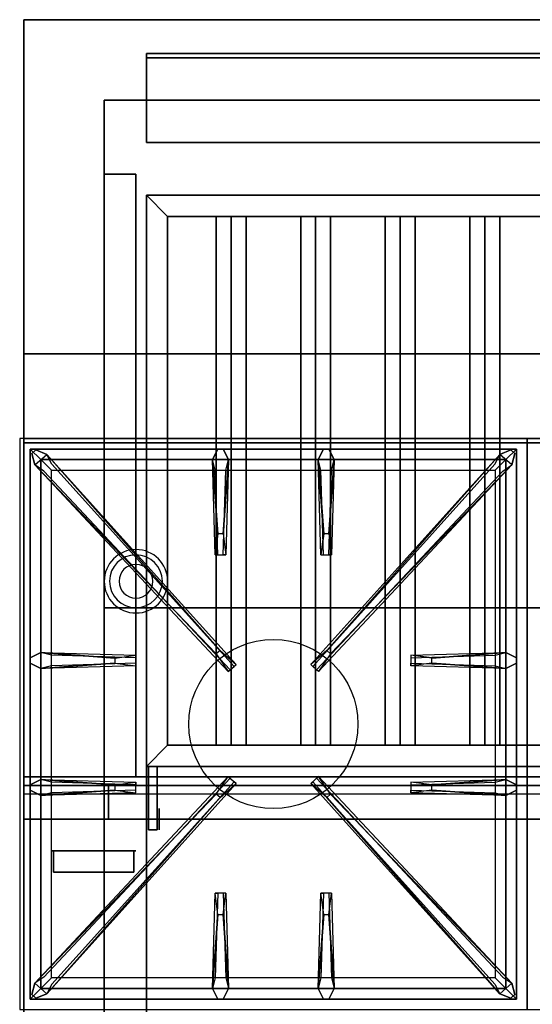
# Model space of a CAD drawing. Extents: x -57 to 57, y -22 to 22.
# Drawn here: x -57 to -45, y -1 to 22 of the extents above; entities that cross this region are included whole.
import ezdxf

# ---------------------------------------------------------------- set-up
doc = ezdxf.new("R2010")
doc.units = 0
for name, color, linetype in [('3D', 254, 'CONTINUOUS'), ('3D-BLACK', 250, 'CONTINUOUS'), ('3D-CASTIRON', 251, 'CONTINUOUS'), ('3D-FLAT', 7, 'CONTINUOUS'), ('3D-NON', 43, 'CONTINUOUS'), ('3D-RED', 1, 'CONTINUOUS')]:
    doc.layers.add(name, color=color, linetype=linetype)

msp = doc.modelspace()

# ---------------------------------------------------------------- linework, layer by layer
at = {"layer": '3D', "extrusion": (-1, 0, 0)}
msp.add_circle((-3.55, 64.5, 53.65), 0.25, dxfattribs=at)
at = {"layer": '3D'}
for centre, radius, start, end in [((-54.2, 9.175, 1.5), 0.75, 360, 180), ((-54.2, 9.175, 1.25), 0.625, 360, 180), ((-54.2, 9.175), 0.4, 360, 180), ((-54.2, 9.175, 1.5), 0.75, 180, 360), ((-54.2, 9.175, 1.25), 0.625, 180, 360), ((-54.2, 9.175), 0.4, 180, 360)]:
    msp.add_arc(centre, radius, start, end, dxfattribs=at)
at = {"layer": '3D', "extrusion": (0, -1, 0)}
for centre, start, end in [((-53.95, 12, -8.55), 180, 270), ((-53.95, 24, -8.55), 90, 180)]:
    msp.add_arc(centre, 1, start, end, dxfattribs=at)
at = {"layer": '3D'}
for points in [[(-53.45, 17.8, 64), (-53.95, 18.3, 64), (-53.95, 18.3, 65), (-53.45, 17.8, 65)], [(-53.45, 17.8, 64), (-53.95, 18.3, 64), (-53.95, 18.3, 65), (-53.45, 17.8, 65)], [(-51.95, 17.8, 64.146), (-52.304, 17.8, 64.5), (-52.304, 5.3, 64.5), (-51.95, 5.3, 64.146)], [(-52.304, 17.8, 64.5), (-51.95, 17.8, 64.854), (-51.95, 5.3, 64.854), (-52.304, 5.3, 64.5)], [(-51.596, 17.8, 64.5), (-51.95, 17.8, 64.854), (-51.95, 5.3, 64.854), (-51.596, 5.3, 64.5)], [(-51.95, 17.8, 64.146), (-51.596, 17.8, 64.5), (-51.596, 5.3, 64.5), (-51.95, 5.3, 64.146)], [(-49.95, 17.8, 64.146), (-50.304, 17.8, 64.5), (-50.304, 5.3, 64.5), (-49.95, 5.3, 64.146)], [(-50.304, 17.8, 64.5), (-49.95, 17.8, 64.854), (-49.95, 5.3, 64.854), (-50.304, 5.3, 64.5)], [(-49.596, 17.8, 64.5), (-49.95, 17.8, 64.854), (-49.95, 5.3, 64.854), (-49.596, 5.3, 64.5)], [(-49.95, 17.8, 64.146), (-49.596, 17.8, 64.5), (-49.596, 5.3, 64.5), (-49.95, 5.3, 64.146)], [(-47.95, 17.8, 64.146), (-48.304, 17.8, 64.5), (-48.304, 5.3, 64.5), (-47.95, 5.3, 64.146)], [(-48.304, 17.8, 64.5), (-47.95, 17.8, 64.854), (-47.95, 5.3, 64.854), (-48.304, 5.3, 64.5)], [(-47.596, 17.8, 64.5), (-47.95, 17.8, 64.854), (-47.95, 5.3, 64.854), (-47.596, 5.3, 64.5)], [(-47.95, 17.8, 64.146), (-47.596, 17.8, 64.5), (-47.596, 5.3, 64.5), (-47.95, 5.3, 64.146)], [(-45.95, 17.8, 64.146), (-46.304, 17.8, 64.5), (-46.304, 5.3, 64.5), (-45.95, 5.3, 64.146)], [(-46.304, 17.8, 64.5), (-45.95, 17.8, 64.854), (-45.95, 5.3, 64.854), (-46.304, 5.3, 64.5)], [(-45.596, 17.8, 64.5), (-45.95, 17.8, 64.854), (-45.95, 5.3, 64.854), (-45.596, 5.3, 64.5)], [(-45.95, 17.8, 64.146), (-45.596, 17.8, 64.5), (-45.596, 5.3, 64.5), (-45.95, 5.3, 64.146)], [(-53.45, 5.3, 64), (-53.95, 4.8, 64), (-53.95, 4.8, 65), (-53.45, 5.3, 65)], [(-53.45, 5.3, 64), (-53.95, 4.8, 64), (-53.95, 4.8, 65), (-53.45, 5.3, 65)]]:
    msp.add_3dface(points, dxfattribs=at)
at = {"layer": '3D-BLACK', "invisible_edges": 14}
msp.add_3dface([(-56.85, 4.15, 70), (-21.05, 4.15, 70), (-21.05, 4.15, 76), (-56.85, 4.15, 76)], dxfattribs=at)
at = {"layer": '3D-CASTIRON'}
msp.add_circle((-50.95, 5.8, 35.2), 2, dxfattribs=at)
for points in [[(-44.95, 12.55, 35), (-56.95, 12.55, 35), (-56.95, -0.95, 35), (-44.95, -0.95, 35)], [(-32.95, 12.55, 35), (-44.95, 12.55, 35), (-44.95, -0.95, 35), (-32.95, -0.95, 35)], [(-56.7, 12.3, 35.375), (-56.7, -0.7, 35.375), (-56.45, -0.45, 35.375), (-56.45, 12.05, 35.375)], [(-45.2, 12.3, 35.375), (-56.7, 12.3, 35.375), (-56.45, 12.05, 35.375), (-45.45, 12.05, 35.375)], [(-56.7, 12.3, 35), (-56.7, -0.7, 35), (-56.7, -0.7, 35.375), (-56.7, 12.3, 35.375)], [(-45.2, 12.3, 35), (-56.7, 12.3, 35), (-56.7, 12.3, 35.375), (-45.2, 12.3, 35.375)], [(-52.303, 7.458, 36), (-56.591, 11.926, 36), (-56.662, 12.196, 35.375), (-56.591, 11.926, 35.375)], [(-56.309, 12.174, 35.375), (-51.833, 7.204, 35.375), (-51.88, 7.163, 35.25), (-56.191, 11.945, 35)], [(-52.26, 10.3, 36), (-52.388, 12.05, 36), (-52.263, 12.3, 35.375), (-52.388, 12.05, 35.375)], [(-45.591, 12.174, 35.375), (-50.067, 7.204, 35.375), (-50.02, 7.163, 35.25), (-45.709, 11.945, 35)], [(-49.76, 10.3, 36), (-49.888, 12.05, 36), (-49.763, 12.3, 35.375), (-49.888, 12.05, 35.375)], [(-49.597, 7.458, 36), (-45.309, 11.926, 36), (-45.238, 12.196, 35.375), (-45.309, 11.926, 35.375)], [(-45.2, -0.7, 35.375), (-45.2, 12.3, 35.375), (-45.45, 12.05, 35.375), (-45.45, -0.45, 35.375)], [(-45.2, -0.7, 35), (-45.2, 12.3, 35), (-45.2, 12.3, 35.375), (-45.2, -0.7, 35.375)], [(-56.45, 12.05, 35.375), (-56.45, -0.45, 35.375), (-56.2, -0.2, 35), (-56.2, 11.8, 35)], [(-45.45, 12.05, 35.375), (-56.45, 12.05, 35.375), (-56.2, 11.8, 35), (-45.7, 11.8, 35)], [(-52.013, 12.05, 35.375), (-52.075, 9.8, 35.375), (-52.138, 9.8, 35.25), (-52.075, 11.8, 35)], [(-49.513, 12.05, 35.375), (-49.575, 9.8, 35.375), (-49.638, 9.8, 35.25), (-49.575, 11.8, 35)], [(-45.45, -0.45, 35.375), (-45.45, 12.05, 35.375), (-45.7, 11.8, 35), (-45.7, -0.2, 35)], [(-56.45, 7.488, 35.375), (-54.2, 7.425, 35.375), (-54.2, 7.363, 35.25), (-56.2, 7.425, 35)], [(-47.2, 7.36, 36), (-45.45, 7.488, 36), (-45.2, 7.363, 35.375), (-45.45, 7.488, 35.375)], [(-54.7, 7.24, 36), (-56.45, 7.113, 36), (-56.7, 7.238, 35.375), (-56.45, 7.113, 35.375)], [(-45.45, 7.113, 35.375), (-47.7, 7.175, 35.375), (-47.7, 7.238, 35.25), (-45.7, 7.175, 35)], [(-56.45, 4.488, 35.375), (-54.2, 4.425, 35.375), (-54.2, 4.363, 35.25), (-56.2, 4.425, 35)], [(-56.309, -0.574, 35.375), (-51.833, 4.396, 35.375), (-51.88, 4.437, 35.25), (-56.191, -0.345, 35)], [(-45.591, -0.574, 35.375), (-50.067, 4.396, 35.375), (-50.02, 4.437, 35.25), (-45.709, -0.345, 35)], [(-47.2, 4.36, 36), (-45.45, 4.488, 36), (-45.2, 4.363, 35.375), (-45.45, 4.488, 35.375)], [(-54.7, 4.24, 36), (-56.45, 4.113, 36), (-56.7, 4.238, 35.375), (-56.45, 4.113, 35.375)], [(-45.45, 4.113, 35.375), (-47.7, 4.175, 35.375), (-47.7, 4.238, 35.25), (-45.7, 4.175, 35)], [(-52.303, 4.142, 36), (-56.591, -0.326, 36), (-56.662, -0.596, 35.375), (-56.591, -0.326, 35.375)], [(-49.597, 4.142, 36), (-45.309, -0.326, 36), (-45.238, -0.596, 35.375), (-45.309, -0.326, 35.375)], [(-52.388, -0.45, 35.375), (-52.325, 1.8, 35.375), (-52.263, 1.8, 35.25), (-52.325, -0.2, 35)], [(-49.888, -0.45, 35.375), (-49.825, 1.8, 35.375), (-49.763, 1.8, 35.25), (-49.825, -0.2, 35)], [(-52.14, 1.3, 36), (-52.013, -0.45, 36), (-52.138, -0.7, 35.375), (-52.013, -0.45, 35.375)], [(-49.64, 1.3, 36), (-49.513, -0.45, 36), (-49.638, -0.7, 35.375), (-49.513, -0.45, 35.375)], [(-56.45, -0.45, 35.375), (-45.45, -0.45, 35.375), (-45.7, -0.2, 35), (-56.2, -0.2, 35)], [(-56.7, -0.7, 35.375), (-45.2, -0.7, 35.375), (-45.45, -0.45, 35.375), (-56.45, -0.45, 35.375)], [(-56.7, -0.7, 35), (-45.2, -0.7, 35), (-45.2, -0.7, 35.375), (-56.7, -0.7, 35.375)]]:
    msp.add_3dface(points, dxfattribs=at)
for points, invisible_edges in [([(-56.591, 11.926, 36), (-56.309, 12.174, 36), (-56.568, 12.279, 35.375), (-56.662, 12.196, 35.375)], 10), ([(-52.212, 7.537, 36), (-52.304, 7.456, 36), (-56.591, 11.926, 36), (-56.309, 12.174, 36)], 13), ([(-52.212, 7.537, 36), (-56.309, 12.174, 36), (-56.568, 12.279, 35.375), (-56.309, 12.174, 35.375)], 8), ([(-56.309, 12.174, 35.375), (-52.212, 7.537, 36), (-51.833, 7.204, 35.375), (-56.309, 12.174, 35.375)], 4), ([(-52.388, 12.05, 36), (-52.013, 12.05, 36), (-52.138, 12.3, 35.375), (-52.263, 12.3, 35.375)], 10), ([(-52.14, 10.3, 36), (-52.013, 12.05, 36), (-52.138, 12.3, 35.375), (-52.013, 12.05, 35.375)], 8), ([(-45.591, 12.174, 35.375), (-49.688, 7.537, 36), (-50.067, 7.204, 35.375), (-45.591, 12.174, 35.375)], 4), ([(-49.888, 12.05, 36), (-49.513, 12.05, 36), (-49.638, 12.3, 35.375), (-49.763, 12.3, 35.375)], 10), ([(-49.688, 7.537, 36), (-45.591, 12.174, 36), (-45.332, 12.279, 35.375), (-45.591, 12.174, 35.375)], 8), ([(-49.688, 7.537, 36), (-49.596, 7.456, 36), (-45.309, 11.926, 36), (-45.591, 12.174, 36)], 13), ([(-49.64, 10.3, 36), (-49.513, 12.05, 36), (-49.638, 12.3, 35.375), (-49.513, 12.05, 35.375)], 8), ([(-45.309, 11.926, 36), (-45.591, 12.174, 36), (-45.332, 12.279, 35.375), (-45.238, 12.196, 35.375)], 10), ([(-56.591, 11.926, 35.375), (-52.303, 7.458, 36), (-52.021, 7.039, 35.375), (-56.591, 11.926, 35.375)], 1), ([(-56.591, 11.926, 35.375), (-52.021, 7.039, 35.375), (-51.974, 7.08, 35.25), (-56.379, 11.78, 35)], 1), ([(-52.388, 12.05, 35.375), (-52.26, 10.3, 36), (-52.325, 9.8, 35.375), (-52.388, 12.05, 35.375)], 1), ([(-52.388, 12.05, 35.375), (-52.325, 9.8, 35.375), (-52.263, 9.8, 35.25), (-52.325, 11.8, 35)], 1), ([(-52.14, 10.3, 36), (-52.263, 10.3, 36), (-52.388, 12.05, 36), (-52.013, 12.05, 36)], 13), ([(-52.013, 12.05, 35.375), (-52.14, 10.3, 36), (-52.075, 9.8, 35.375), (-52.013, 12.05, 35.375)], 4), ([(-45.309, 11.926, 35.375), (-49.879, 7.039, 35.375), (-49.926, 7.08, 35.25), (-45.521, 11.78, 35)], 1), ([(-49.888, 12.05, 35.375), (-49.76, 10.3, 36), (-49.825, 9.8, 35.375), (-49.888, 12.05, 35.375)], 1), ([(-49.888, 12.05, 35.375), (-49.825, 9.8, 35.375), (-49.763, 9.8, 35.25), (-49.825, 11.8, 35)], 1), ([(-49.64, 10.3, 36), (-49.763, 10.3, 36), (-49.888, 12.05, 36), (-49.513, 12.05, 36)], 13), ([(-45.309, 11.926, 35.375), (-49.597, 7.458, 36), (-49.879, 7.039, 35.375), (-45.309, 11.926, 35.375)], 1), ([(-49.513, 12.05, 35.375), (-49.64, 10.3, 36), (-49.575, 9.8, 35.375), (-49.513, 12.05, 35.375)], 4), ([(-52.325, 9.8, 35.375), (-52.075, 9.8, 35.375), (-52.14, 10.3, 36), (-52.263, 10.3, 36)], 2), ([(-49.825, 9.8, 35.375), (-49.575, 9.8, 35.375), (-49.64, 10.3, 36), (-49.763, 10.3, 36)], 2), ([(-52.263, 9.8, 35.25), (-52.138, 9.8, 35.25), (-52.075, 9.8, 35.375), (-52.325, 9.8, 35.375)], 14), ([(-49.763, 9.8, 35.25), (-49.638, 9.8, 35.25), (-49.575, 9.8, 35.375), (-49.825, 9.8, 35.375)], 14), ([(-54.7, 7.36, 36), (-56.45, 7.488, 36), (-56.7, 7.363, 35.375), (-56.45, 7.488, 35.375)], 8), ([(-56.45, 7.113, 36), (-56.45, 7.488, 36), (-56.7, 7.363, 35.375), (-56.7, 7.238, 35.375)], 10), ([(-56.45, 7.488, 35.375), (-54.7, 7.36, 36), (-54.2, 7.425, 35.375), (-56.45, 7.488, 35.375)], 4), ([(-54.7, 7.36, 36), (-54.7, 7.238, 36), (-56.45, 7.113, 36), (-56.45, 7.488, 36)], 13), ([(-52.021, 7.039, 35.375), (-51.833, 7.204, 35.375), (-52.212, 7.537, 36), (-52.304, 7.456, 36)], 2), ([(-49.879, 7.039, 35.375), (-50.067, 7.204, 35.375), (-49.688, 7.537, 36), (-49.596, 7.456, 36)], 2), ([(-45.45, 7.488, 35.375), (-47.2, 7.36, 36), (-47.7, 7.425, 35.375), (-45.45, 7.488, 35.375)], 1), ([(-45.45, 7.488, 35.375), (-47.7, 7.425, 35.375), (-47.7, 7.363, 35.25), (-45.7, 7.425, 35)], 1), ([(-47.2, 7.24, 36), (-47.2, 7.363, 36), (-45.45, 7.488, 36), (-45.45, 7.113, 36)], 13), ([(-45.45, 7.488, 36), (-45.45, 7.113, 36), (-45.2, 7.238, 35.375), (-45.2, 7.363, 35.375)], 10), ([(-56.45, 7.113, 35.375), (-54.7, 7.24, 36), (-54.2, 7.175, 35.375), (-56.45, 7.113, 35.375)], 1), ([(-56.45, 7.113, 35.375), (-54.2, 7.175, 35.375), (-54.2, 7.238, 35.25), (-56.2, 7.175, 35)], 1), ([(-54.2, 7.175, 35.375), (-54.2, 7.425, 35.375), (-54.7, 7.36, 36), (-54.7, 7.238, 36)], 2), ([(-54.2, 7.238, 35.25), (-54.2, 7.363, 35.25), (-54.2, 7.425, 35.375), (-54.2, 7.175, 35.375)], 14), ([(-47.7, 7.425, 35.375), (-47.7, 7.175, 35.375), (-47.2, 7.24, 36), (-47.2, 7.363, 36)], 2), ([(-47.7, 7.363, 35.25), (-47.7, 7.238, 35.25), (-47.7, 7.175, 35.375), (-47.7, 7.425, 35.375)], 14), ([(-45.45, 7.113, 35.375), (-47.2, 7.24, 36), (-47.7, 7.175, 35.375), (-45.45, 7.113, 35.375)], 4), ([(-47.2, 7.24, 36), (-45.45, 7.113, 36), (-45.2, 7.238, 35.375), (-45.45, 7.113, 35.375)], 8), ([(-51.974, 7.08, 35.25), (-51.88, 7.163, 35.25), (-51.833, 7.204, 35.375), (-52.021, 7.039, 35.375)], 14), ([(-49.926, 7.08, 35.25), (-50.02, 7.163, 35.25), (-50.067, 7.204, 35.375), (-49.879, 7.039, 35.375)], 14), ([(-54.7, 4.36, 36), (-56.45, 4.488, 36), (-56.7, 4.363, 35.375), (-56.45, 4.488, 35.375)], 8), ([(-56.45, 4.113, 36), (-56.45, 4.488, 36), (-56.7, 4.363, 35.375), (-56.7, 4.238, 35.375)], 10), ([(-56.591, -0.326, 35.375), (-52.303, 4.142, 36), (-52.021, 4.561, 35.375), (-56.591, -0.326, 35.375)], 1), ([(-56.591, -0.326, 35.375), (-52.021, 4.561, 35.375), (-51.974, 4.52, 35.25), (-56.379, -0.18, 35)], 1), ([(-56.45, 4.488, 35.375), (-54.7, 4.36, 36), (-54.2, 4.425, 35.375), (-56.45, 4.488, 35.375)], 4), ([(-54.7, 4.36, 36), (-54.7, 4.238, 36), (-56.45, 4.113, 36), (-56.45, 4.488, 36)], 13), ([(-54.2, 4.175, 35.375), (-54.2, 4.425, 35.375), (-54.7, 4.36, 36), (-54.7, 4.238, 36)], 2), ([(-54.2, 4.238, 35.25), (-54.2, 4.363, 35.25), (-54.2, 4.425, 35.375), (-54.2, 4.175, 35.375)], 14), ([(-52.021, 4.561, 35.375), (-51.833, 4.396, 35.375), (-52.212, 4.063, 36), (-52.304, 4.144, 36)], 2), ([(-51.974, 4.52, 35.25), (-51.88, 4.437, 35.25), (-51.833, 4.396, 35.375), (-52.021, 4.561, 35.375)], 14), ([(-49.879, 4.561, 35.375), (-50.067, 4.396, 35.375), (-49.688, 4.063, 36), (-49.596, 4.144, 36)], 2), ([(-49.926, 4.52, 35.25), (-50.02, 4.437, 35.25), (-50.067, 4.396, 35.375), (-49.879, 4.561, 35.375)], 14), ([(-45.309, -0.326, 35.375), (-49.879, 4.561, 35.375), (-49.926, 4.52, 35.25), (-45.521, -0.18, 35)], 1), ([(-45.309, -0.326, 35.375), (-49.597, 4.142, 36), (-49.879, 4.561, 35.375), (-45.309, -0.326, 35.375)], 1), ([(-45.45, 4.488, 35.375), (-47.2, 4.36, 36), (-47.7, 4.425, 35.375), (-45.45, 4.488, 35.375)], 1), ([(-45.45, 4.488, 35.375), (-47.7, 4.425, 35.375), (-47.7, 4.363, 35.25), (-45.7, 4.425, 35)], 1), ([(-47.7, 4.425, 35.375), (-47.7, 4.175, 35.375), (-47.2, 4.24, 36), (-47.2, 4.363, 36)], 2), ([(-47.7, 4.363, 35.25), (-47.7, 4.238, 35.25), (-47.7, 4.175, 35.375), (-47.7, 4.425, 35.375)], 14), ([(-47.2, 4.24, 36), (-47.2, 4.363, 36), (-45.45, 4.488, 36), (-45.45, 4.113, 36)], 13), ([(-45.45, 4.488, 36), (-45.45, 4.113, 36), (-45.2, 4.238, 35.375), (-45.2, 4.363, 35.375)], 10), ([(-56.45, 4.113, 35.375), (-54.7, 4.24, 36), (-54.2, 4.175, 35.375), (-56.45, 4.113, 35.375)], 1), ([(-56.45, 4.113, 35.375), (-54.2, 4.175, 35.375), (-54.2, 4.238, 35.25), (-56.2, 4.175, 35)], 1), ([(-56.309, -0.574, 35.375), (-52.212, 4.063, 36), (-51.833, 4.396, 35.375), (-56.309, -0.574, 35.375)], 4), ([(-45.591, -0.574, 35.375), (-49.688, 4.063, 36), (-50.067, 4.396, 35.375), (-45.591, -0.574, 35.375)], 4), ([(-45.45, 4.113, 35.375), (-47.2, 4.24, 36), (-47.7, 4.175, 35.375), (-45.45, 4.113, 35.375)], 4), ([(-47.2, 4.24, 36), (-45.45, 4.113, 36), (-45.2, 4.238, 35.375), (-45.45, 4.113, 35.375)], 8), ([(-52.212, 4.063, 36), (-52.304, 4.144, 36), (-56.591, -0.326, 36), (-56.309, -0.574, 36)], 13), ([(-52.212, 4.063, 36), (-56.309, -0.574, 36), (-56.568, -0.679, 35.375), (-56.309, -0.574, 35.375)], 8), ([(-49.688, 4.063, 36), (-49.596, 4.144, 36), (-45.309, -0.326, 36), (-45.591, -0.574, 36)], 13), ([(-49.688, 4.063, 36), (-45.591, -0.574, 36), (-45.332, -0.679, 35.375), (-45.591, -0.574, 35.375)], 8), ([(-52.388, -0.45, 35.375), (-52.26, 1.3, 36), (-52.325, 1.8, 35.375), (-52.388, -0.45, 35.375)], 4), ([(-52.075, 1.8, 35.375), (-52.325, 1.8, 35.375), (-52.26, 1.3, 36), (-52.138, 1.3, 36)], 2), ([(-52.138, 1.8, 35.25), (-52.263, 1.8, 35.25), (-52.325, 1.8, 35.375), (-52.075, 1.8, 35.375)], 14), ([(-52.013, -0.45, 35.375), (-52.14, 1.3, 36), (-52.075, 1.8, 35.375), (-52.013, -0.45, 35.375)], 1), ([(-52.013, -0.45, 35.375), (-52.075, 1.8, 35.375), (-52.138, 1.8, 35.25), (-52.075, -0.2, 35)], 1), ([(-49.888, -0.45, 35.375), (-49.76, 1.3, 36), (-49.825, 1.8, 35.375), (-49.888, -0.45, 35.375)], 4), ([(-49.575, 1.8, 35.375), (-49.825, 1.8, 35.375), (-49.76, 1.3, 36), (-49.638, 1.3, 36)], 2), ([(-49.638, 1.8, 35.25), (-49.763, 1.8, 35.25), (-49.825, 1.8, 35.375), (-49.575, 1.8, 35.375)], 14), ([(-49.513, -0.45, 35.375), (-49.64, 1.3, 36), (-49.575, 1.8, 35.375), (-49.513, -0.45, 35.375)], 1), ([(-49.513, -0.45, 35.375), (-49.575, 1.8, 35.375), (-49.638, 1.8, 35.25), (-49.575, -0.2, 35)], 1), ([(-52.26, 1.3, 36), (-52.388, -0.45, 36), (-52.263, -0.7, 35.375), (-52.388, -0.45, 35.375)], 8), ([(-52.26, 1.3, 36), (-52.138, 1.3, 36), (-52.013, -0.45, 36), (-52.388, -0.45, 36)], 13), ([(-49.76, 1.3, 36), (-49.888, -0.45, 36), (-49.763, -0.7, 35.375), (-49.888, -0.45, 35.375)], 8), ([(-49.76, 1.3, 36), (-49.638, 1.3, 36), (-49.513, -0.45, 36), (-49.888, -0.45, 36)], 13), ([(-56.591, -0.326, 36), (-56.309, -0.574, 36), (-56.568, -0.679, 35.375), (-56.662, -0.596, 35.375)], 10), ([(-52.013, -0.45, 36), (-52.388, -0.45, 36), (-52.263, -0.7, 35.375), (-52.138, -0.7, 35.375)], 10), ([(-49.513, -0.45, 36), (-49.888, -0.45, 36), (-49.763, -0.7, 35.375), (-49.638, -0.7, 35.375)], 10), ([(-45.309, -0.326, 36), (-45.591, -0.574, 36), (-45.332, -0.679, 35.375), (-45.238, -0.596, 35.375)], 10)]:
    msp.add_3dface(points, dxfattribs=dict(at, invisible_edges=invisible_edges))
at = {"layer": '3D-FLAT'}
for points in [[(-21.05, 22.45, 76), (-21.05, 4.55, 76), (-56.85, 4.55, 76), (-56.85, 22.45, 76)], [(-56.85, 22.45, 58.1), (-56.85, 4.55, 58.1), (-21.05, 4.55, 58.1), (-21.05, 22.45, 58.1)], [(-24.95, 20.55, 70), (-24.95, 4.55, 70), (-54.95, 4.55, 70), (-54.95, 20.55, 70)], [(-54.95, 20.55, 60), (-54.95, 4.55, 60), (-24.95, 4.55, 60), (-24.95, 20.55, 60)], [(-54.2, 18.8, 66), (-54.95, 18.8, 66), (-54.95, 4.55, 66), (-54.2, 4.55, 66)], [(-54.2, 18.8, 62), (-54.95, 18.8, 62), (-54.95, 4.55, 62), (-54.2, 4.55, 62)], [(-53.45, 17.8, 65), (-53.95, 18.3, 65), (-53.95, 4.8, 65), (-53.45, 5.3, 65)], [(-53.45, 17.8, 64), (-53.95, 18.3, 64), (-53.95, 4.8, 64), (-53.45, 5.3, 64)], [(-26.45, 17.8, 65), (-25.95, 18.3, 65), (-53.95, 18.3, 65), (-53.45, 17.8, 65)], [(-26.45, 17.8, 64), (-25.95, 18.3, 64), (-53.95, 18.3, 64), (-53.45, 17.8, 64)], [(38.95, 14.55, 36), (-56.85, 14.55, 36), (-56.85, 12.55, 36), (38.95, 12.55, 36)], [(38.95, 14.55, 35), (-56.85, 14.55, 35), (-56.85, 12.55, 35), (38.95, 12.55, 35)], [(-56.85, -16.7, 26.8), (-21.05, -16.7, 26.8), (-21.05, 12.45, 26.8), (-56.85, 12.45, 26.8)], [(-56.85, -16.7, 6), (-21.05, -16.7, 6), (-21.05, 12.45, 6), (-56.85, 12.45, 6)], [(-26.95, 8.55, 25), (-26.95, -16.45, 25), (-53.95, -16.45, 25), (-53.95, 8.55, 25)], [(-53.95, 8.55, 11), (-53.95, -16.45, 11), (-26.95, -16.45, 11), (-26.95, 8.55, 11)], [(-53.45, 5.3, 65), (-53.95, 4.8, 65), (-25.95, 4.8, 65), (-26.45, 5.3, 65)], [(-53.45, 5.3, 64), (-53.95, 4.8, 64), (-25.95, 4.8, 64), (-26.45, 5.3, 64)], [(-53.7, 4.8, 64.75), (-53.9, 4.8, 64.75), (-53.9, 3.3, 64.75), (-53.7, 3.3, 64.75)], [(-53.7, 4.8, 64.25), (-53.9, 4.8, 64.25), (-53.9, 3.3, 64.25), (-53.7, 3.3, 64.25)], [(-54.95, 4.35, 70), (-54.95, 3.55, 70), (-56.85, 3.55, 70), (-56.85, 4.35, 70)], [(-54.95, 4.35, 58), (-54.95, 3.55, 58), (-56.85, 3.55, 58), (-56.85, 4.35, 58)], [(-21.05, 4.35, 76), (-21.05, 3.55, 76), (-56.85, 3.55, 76), (-56.85, 4.35, 76)], [(-56.85, 4.35, 70), (-56.85, 3.55, 70), (-21.05, 3.55, 70), (-21.05, 4.35, 70)], [(-25.05, 4.35, 60), (-54.85, 4.35, 60), (-54.85, 3.55, 60), (-25.05, 3.55, 60)], [(-25.05, 4.35, 58), (-54.85, 4.35, 58), (-54.85, 3.55, 58), (-25.05, 3.55, 58)]]:
    msp.add_3dface(points, dxfattribs=at)
at = {"layer": '3D-NON'}
for points in [[(-56.85, 22.45, 76), (-56.85, 4.55, 76), (-56.85, 4.55, 58.1), (-56.85, 22.45, 58.1)], [(-56.85, 22.45, 58.1), (-21.05, 22.45, 58.1), (-21.05, 22.45, 76), (-56.85, 22.45, 76)], [(-53.95, 21.65, 76), (-53.95, 21.65, 77.5), (-23.95, 21.65, 77.5), (-23.95, 21.65, 76)], [(-53.95, 21.55, 76), (-53.95, 21.55, 77.5), (-53.95, 21.65, 77.5), (-53.95, 21.65, 76)], [(-53.95, 21.55, 76), (-53.95, 21.55, 77), (-53.95, 19.55, 77), (-53.95, 19.55, 76)], [(-23.95, 21.55, 76), (-23.95, 21.55, 77), (-53.95, 21.55, 77), (-53.95, 21.55, 76)], [(-23.95, 21.55, 76), (-23.95, 21.55, 77.5), (-53.95, 21.55, 77.5), (-53.95, 21.55, 76)], [(-54.95, 20.55, 70), (-54.95, 4.55, 70), (-54.95, 4.55, 60), (-54.95, 20.55, 60)], [(-54.95, 20.55, 60), (-24.95, 20.55, 60), (-24.95, 20.55, 70), (-54.95, 20.55, 70)], [(-53.95, 19.55, 76), (-53.95, 19.55, 77), (-23.95, 19.55, 77), (-23.95, 19.55, 76)], [(-54.95, 18.8, 62), (-54.95, 4.55, 62), (-54.95, 4.55, 66), (-54.95, 18.8, 66)], [(-54.2, 18.8, 62), (-54.95, 18.8, 62), (-54.95, 18.8, 66), (-54.2, 18.8, 66)], [(-54.2, 18.8, 62), (-54.2, 4.55, 62), (-54.2, 4.55, 66), (-54.2, 18.8, 66)], [(-53.95, 18.3, 64), (-53.95, 4.8, 64), (-53.95, 4.8, 65), (-53.95, 18.3, 65)], [(-25.95, 18.3, 64), (-53.95, 18.3, 64), (-53.95, 18.3, 65), (-25.95, 18.3, 65)], [(-53.45, 17.8, 64), (-53.45, 5.3, 64), (-53.45, 5.3, 65), (-53.45, 17.8, 65)], [(-26.45, 17.8, 64), (-53.45, 17.8, 64), (-53.45, 17.8, 65), (-26.45, 17.8, 65)], [(-51.95, 17.8, 64.146), (-51.596, 17.8, 64.5), (-51.95, 17.8, 64.854), (-52.304, 17.8, 64.5)], [(-49.95, 17.8, 64.146), (-49.596, 17.8, 64.5), (-49.95, 17.8, 64.854), (-50.304, 17.8, 64.5)], [(-47.95, 17.8, 64.146), (-47.596, 17.8, 64.5), (-47.95, 17.8, 64.854), (-48.304, 17.8, 64.5)], [(-45.95, 17.8, 64.146), (-45.596, 17.8, 64.5), (-45.95, 17.8, 64.854), (-46.304, 17.8, 64.5)], [(-56.85, 14.55, 36), (-56.85, 14.55, 47), (-56.85, 12.55, 47), (-56.85, 12.55, 36)], [(38.95, 14.55, 36), (38.95, 14.55, 47), (-56.85, 14.55, 47), (-56.85, 14.55, 36)], [(-56.85, 14.55, 35), (-56.85, 12.55, 35), (-56.85, 12.55, 36), (-56.85, 14.55, 36)], [(38.95, 14.55, 35), (-56.85, 14.55, 35), (-56.85, 14.55, 36), (38.95, 14.55, 36)], [(38.95, 12.55, 36), (38.95, 12.55, 47), (-56.85, 12.55, 47), (-56.85, 12.55, 36)], [(38.95, 12.55, 35), (-56.85, 12.55, 35), (-56.85, 12.55, 36), (38.95, 12.55, 36)], [(-56.85, -16.7, 6), (-56.85, 12.45, 6), (-56.85, 12.45, 26.8), (-56.85, -16.7, 26.8)], [(-56.85, 12.45, 6), (-21.05, 12.45, 6), (-21.05, 12.45, 26.8), (-56.85, 12.45, 26.8)], [(-21.05, 12.45, 27), (-21.05, 12.45, 35), (-56.85, 12.45, 35), (-56.85, 12.45, 27)], [(-56.85, 12.45, 27), (-56.85, 12.45, 35), (-56.85, -14.45, 35), (-56.85, -14.45, 27)], [(-54.95, 8.55, 24), (-54.95, -16.45, 24), (-54.95, -16.45, 12), (-54.95, 8.55, 12)], [(-53.45, 5.3, 64), (-26.45, 5.3, 64), (-26.45, 5.3, 65), (-53.45, 5.3, 65)], [(-51.95, 5.3, 64.146), (-51.596, 5.3, 64.5), (-51.95, 5.3, 64.854), (-52.304, 5.3, 64.5)], [(-49.95, 5.3, 64.146), (-49.596, 5.3, 64.5), (-49.95, 5.3, 64.854), (-50.304, 5.3, 64.5)], [(-47.95, 5.3, 64.146), (-47.596, 5.3, 64.5), (-47.95, 5.3, 64.854), (-48.304, 5.3, 64.5)], [(-45.95, 5.3, 64.146), (-45.596, 5.3, 64.5), (-45.95, 5.3, 64.854), (-46.304, 5.3, 64.5)], [(-53.95, 4.8, 64), (-25.95, 4.8, 64), (-25.95, 4.8, 65), (-53.95, 4.8, 65)], [(-53.9, 4.8, 64.25), (-53.9, 3.3, 64.25), (-53.9, 3.3, 64.75), (-53.9, 4.8, 64.75)], [(-53.7, 4.8, 64.25), (-53.9, 4.8, 64.25), (-53.9, 4.8, 64.75), (-53.7, 4.8, 64.75)], [(-53.7, 4.8, 64.25), (-53.7, 3.3, 64.25), (-53.7, 3.3, 64.75), (-53.7, 4.8, 64.75)], [(-54.2, 4.55, 62), (-54.95, 4.55, 62), (-54.95, 4.55, 66), (-54.2, 4.55, 66)], [(-54.95, 4.35, 58), (-56.85, 4.35, 58), (-56.85, 4.35, 70), (-54.95, 4.35, 70)], [(-56.85, 4.35, 58), (-56.85, 3.55, 58), (-56.85, 3.55, 70), (-56.85, 4.35, 70)], [(-56.85, 4.35, 76), (-56.85, 3.55, 76), (-56.85, 3.55, 70), (-56.85, 4.35, 70)], [(-54.95, 4.35, 58), (-54.95, 3.55, 58), (-54.95, 3.55, 70), (-54.95, 4.35, 70)], [(-54.85, 4.35, 58), (-54.85, 3.55, 58), (-54.85, 3.55, 60), (-54.85, 4.35, 60)], [(-25.05, 4.35, 58), (-54.85, 4.35, 58), (-54.85, 4.35, 60), (-25.05, 4.35, 60)], [(-54.95, 3.55, 58), (-56.85, 3.55, 58), (-56.85, 3.55, 70), (-54.95, 3.55, 70)], [(-25.05, 3.55, 58), (-54.85, 3.55, 58), (-54.85, 3.55, 60), (-25.05, 3.55, 60)], [(-53.7, 3.3, 64.25), (-53.9, 3.3, 64.25), (-53.9, 3.3, 64.75), (-53.7, 3.3, 64.75)]]:
    msp.add_3dface(points, dxfattribs=at)
for points, invisible_edges in [([(-56.85, 4.55, 76), (-21.05, 4.55, 76), (-24.95, 4.55, 70), (-54.95, 4.55, 70)], 10), ([(-56.85, 4.55, 76), (-56.85, 4.55, 58.1), (-54.95, 4.55, 60), (-54.95, 4.55, 70)], 10), ([(-56.85, 4.55, 58.1), (-21.05, 4.55, 58.1), (-24.95, 4.55, 60), (-54.95, 4.55, 60)], 10), ([(-56.85, 3.55, 70), (-53.95, 3.55, 70), (-53.95, 3.55, 76), (-56.85, 3.55, 76)], 15), ([(-53.95, 3.55, 73), (-53.2, 3.55, 72.15), (-53.2, 3.55, 70.4), (-53.95, 3.55, 70)], 13), ([(-51.95, 3.55, 73), (-52.7, 3.55, 72.15), (-53.2, 3.55, 72.15), (-53.95, 3.55, 73)], 13), ([(-53.95, 3.55, 70), (-53.2, 3.55, 70.4), (-52.7, 3.55, 70.4), (-51.95, 3.55, 70)], 13), ([(-53.95, 3.55, 73), (-53.2, 3.55, 73.85), (-52.7, 3.55, 73.85), (-51.95, 3.55, 73)], 13), ([(-53.95, 3.55, 76), (-53.2, 3.55, 75.6), (-53.2, 3.55, 73.85), (-53.95, 3.55, 73)], 13), ([(-51.95, 3.55, 76), (-52.7, 3.55, 75.6), (-53.2, 3.55, 75.6), (-53.95, 3.55, 76)], 13), ([(-51.95, 3.55, 70), (-52.7, 3.55, 70.4), (-52.7, 3.55, 72.15), (-51.95, 3.55, 73)], 13), ([(-51.95, 3.55, 73), (-52.7, 3.55, 73.85), (-52.7, 3.55, 75.6), (-51.95, 3.55, 76)], 13), ([(-51.95, 3.55, 73), (-51.2, 3.55, 73.85), (-50.7, 3.55, 73.85), (-49.95, 3.55, 73)], 13), ([(-51.95, 3.55, 76), (-51.2, 3.55, 75.6), (-51.2, 3.55, 73.85), (-51.95, 3.55, 73)], 13), ([(-49.95, 3.55, 76), (-50.7, 3.55, 75.6), (-51.2, 3.55, 75.6), (-51.95, 3.55, 76)], 13), ([(-51.95, 3.55, 73), (-51.2, 3.55, 72.15), (-51.2, 3.55, 70.4), (-51.95, 3.55, 70)], 13), ([(-49.95, 3.55, 73), (-50.7, 3.55, 72.15), (-51.2, 3.55, 72.15), (-51.95, 3.55, 73)], 13), ([(-51.95, 3.55, 70), (-51.2, 3.55, 70.4), (-50.7, 3.55, 70.4), (-49.95, 3.55, 70)], 13), ([(-49.95, 3.55, 73), (-50.7, 3.55, 73.85), (-50.7, 3.55, 75.6), (-49.95, 3.55, 76)], 13), ([(-49.95, 3.55, 70), (-50.7, 3.55, 70.4), (-50.7, 3.55, 72.15), (-49.95, 3.55, 73)], 13), ([(-49.95, 3.55, 73), (-49.2, 3.55, 73.85), (-48.7, 3.55, 73.85), (-47.95, 3.55, 73)], 13), ([(-49.95, 3.55, 76), (-49.2, 3.55, 75.6), (-49.2, 3.55, 73.85), (-49.95, 3.55, 73)], 13), ([(-47.95, 3.55, 76), (-48.7, 3.55, 75.6), (-49.2, 3.55, 75.6), (-49.95, 3.55, 76)], 13), ([(-49.95, 3.55, 73), (-49.2, 3.55, 72.15), (-49.2, 3.55, 70.4), (-49.95, 3.55, 70)], 13), ([(-47.95, 3.55, 73), (-48.7, 3.55, 72.15), (-49.2, 3.55, 72.15), (-49.95, 3.55, 73)], 13), ([(-49.95, 3.55, 70), (-49.2, 3.55, 70.4), (-48.7, 3.55, 70.4), (-47.95, 3.55, 70)], 13), ([(-47.95, 3.55, 73), (-48.7, 3.55, 73.85), (-48.7, 3.55, 75.6), (-47.95, 3.55, 76)], 13), ([(-47.95, 3.55, 70), (-48.7, 3.55, 70.4), (-48.7, 3.55, 72.15), (-47.95, 3.55, 73)], 13), ([(-47.95, 3.55, 73), (-47.2, 3.55, 73.85), (-46.7, 3.55, 73.85), (-45.95, 3.55, 73)], 13), ([(-47.95, 3.55, 76), (-47.2, 3.55, 75.6), (-47.2, 3.55, 73.85), (-47.95, 3.55, 73)], 13), ([(-45.95, 3.55, 76), (-46.7, 3.55, 75.6), (-47.2, 3.55, 75.6), (-47.95, 3.55, 76)], 13), ([(-47.95, 3.55, 73), (-47.2, 3.55, 72.15), (-47.2, 3.55, 70.4), (-47.95, 3.55, 70)], 13), ([(-45.95, 3.55, 73), (-46.7, 3.55, 72.15), (-47.2, 3.55, 72.15), (-47.95, 3.55, 73)], 13), ([(-47.95, 3.55, 70), (-47.2, 3.55, 70.4), (-46.7, 3.55, 70.4), (-45.95, 3.55, 70)], 13), ([(-45.95, 3.55, 73), (-46.7, 3.55, 73.85), (-46.7, 3.55, 75.6), (-45.95, 3.55, 76)], 13), ([(-45.95, 3.55, 70), (-46.7, 3.55, 70.4), (-46.7, 3.55, 72.15), (-45.95, 3.55, 73)], 13), ([(-45.95, 3.55, 73), (-45.2, 3.55, 73.85), (-44.7, 3.55, 73.85), (-43.95, 3.55, 73)], 13), ([(-45.95, 3.55, 76), (-45.2, 3.55, 75.6), (-45.2, 3.55, 73.85), (-45.95, 3.55, 73)], 13), ([(-43.95, 3.55, 76), (-44.7, 3.55, 75.6), (-45.2, 3.55, 75.6), (-45.95, 3.55, 76)], 13), ([(-45.95, 3.55, 73), (-45.2, 3.55, 72.15), (-45.2, 3.55, 70.4), (-45.95, 3.55, 70)], 13), ([(-43.95, 3.55, 73), (-44.7, 3.55, 72.15), (-45.2, 3.55, 72.15), (-45.95, 3.55, 73)], 13), ([(-45.95, 3.55, 70), (-45.2, 3.55, 70.4), (-44.7, 3.55, 70.4), (-43.95, 3.55, 70)], 13)]:
    msp.add_3dface(points, dxfattribs=dict(at, invisible_edges=invisible_edges))
at = {"layer": '3D-RED', "extrusion": (0, -1, 0)}
msp.add_circle((-55.2, 73, -2.8), 1, dxfattribs=at)
at = {"layer": '3D-RED'}
for points in [[(-56.15, 2.8, 72.75), (-54.25, 2.8, 72.75), (-54.25, 2.8, 73.25), (-56.15, 2.8, 73.25)], [(-56.15, 2.8, 72.75), (-56.15, 2.3, 72.75), (-56.15, 2.3, 73.25), (-56.15, 2.8, 73.25)], [(-56.15, 2.8, 73.25), (-56.15, 2.3, 73.25), (-54.25, 2.3, 73.25), (-54.25, 2.8, 73.25)], [(-56.15, 2.8, 72.75), (-56.15, 2.3, 72.75), (-54.25, 2.3, 72.75), (-54.25, 2.8, 72.75)], [(-54.25, 2.8, 72.75), (-54.25, 2.3, 72.75), (-54.25, 2.3, 73.25), (-54.25, 2.8, 73.25)], [(-56.15, 2.3, 72.75), (-54.25, 2.3, 72.75), (-54.25, 2.3, 73.25), (-56.15, 2.3, 73.25)]]:
    msp.add_3dface(points, dxfattribs=at)

doc.saveas('drawing.dxf')
